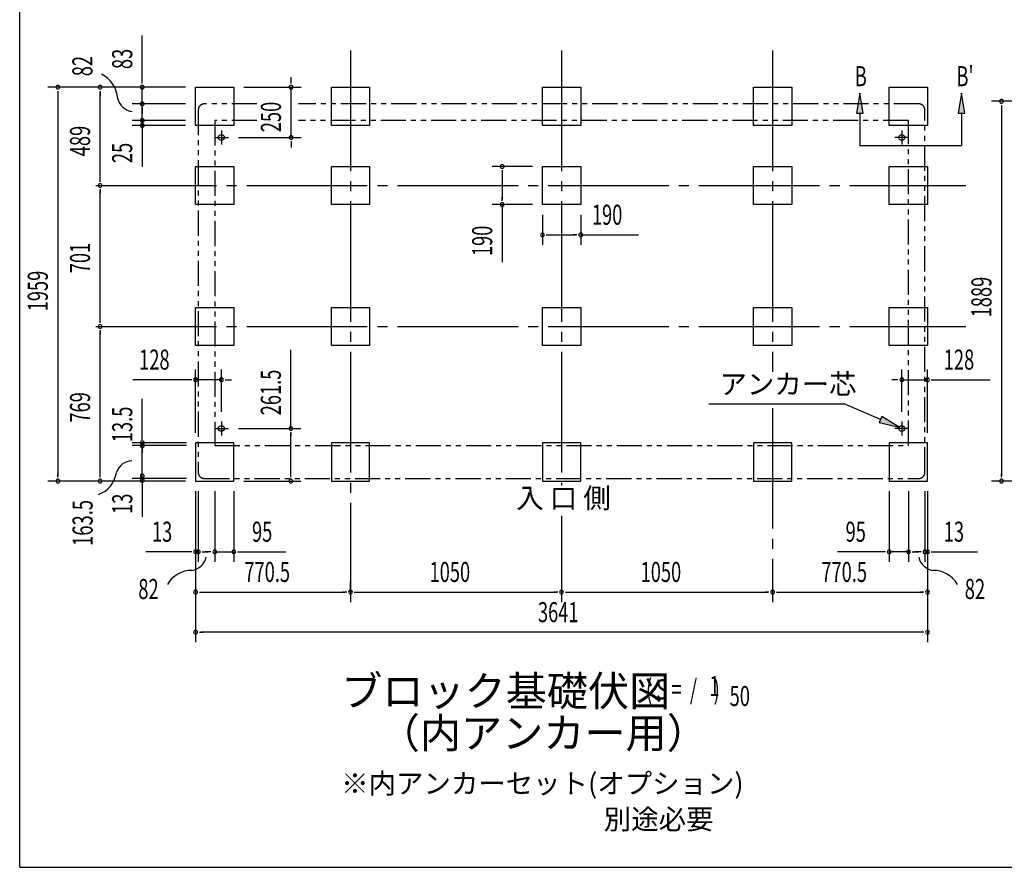
# Model space of a CAD drawing. Extents: x 543 to 20719, y 217 to 14052.
# Drawn here: x 543 to 5441, y 517 to 4734 of the extents above; entities that cross this region are included whole.
import ezdxf
from ezdxf.enums import TextEntityAlignment as Align

# ---------------------------------------------------------------- set-up
doc = ezdxf.new("R2010")
doc.units = 0
doc.header["$LTSCALE"] = 50
doc.header["$MEASUREMENT"] = 0
for name, pattern in [('1PL-L', [56, 50, -2, 2, -2]), ('1PL-M', [15, 12, -1, 1, -1]), ('2PL-2', [5, 2.5, -0.5, 0.5, -0.5, 0.5, -0.5])]:
    doc.linetypes.add(name, pattern=pattern)
for name, color, linetype in [('1PL-L1', 6, '1PL-L'), ('1PL-M1', 6, '1PL-M'), ('GAIKEI', 6, '2PL-2'), ('HIKIDASHI', 6, 'CONTINUOUS'), ('M1', 4, 'CONTINUOUS'), ('SUNPOU', 4, 'CONTINUOUS'), ('U1', 3, 'CONTINUOUS'), ('WAKUSEN-01', 50, 'CONTINUOUS')]:
    doc.layers.add(name, color=color, linetype=linetype)
doc.styles.add('00', font='ROMANS', dxfattribs={"width": 0.666667, "bigfont": 'BIGFONT'})
doc.styles.add('01', font='ROMANS', dxfattribs={"height": 3, "bigfont": 'BIGFONT'})

msp = doc.modelspace()

# ---------------------------------------------------------------- linework, layer by layer
at = {"layer": '1PL-L1'}
for p, q in [((1545.9, 4182.8), (1545.9, 4112.8)), ((4930.9, 4182.8), (4930.9, 4112.8)), ((1510.9, 4147.8), (1580.9, 4147.8)), ((4965.9, 4147.8), (4895.9, 4147.8)), ((1510.9, 2700.3), (1580.9, 2700.3)), ((1545.9, 2735.3), (1545.9, 2665.3)), ((4965.9, 2700.3), (4895.9, 2700.3)), ((4930.9, 2735.3), (4930.9, 2665.3))]:
    msp.add_line(p, q, dxfattribs=at)
at = {"layer": '1PL-M1'}
for p, q in [((2188.4, 4580.8), (2188.4, 1836.8)), ((2188.4, 4580.8), (2188.4, 1836.8)), ((2188.4, 4580.8), (2188.4, 1836.8)), ((3238.4, 4580.8), (3238.4, 2415.9)), ((3238.4, 4580.8), (3238.4, 2415.9)), ((3238.4, 4580.8), (3238.4, 2415.9)), ((4288.4, 4580.8), (4288.4, 2981.8)), ((4288.4, 4580.8), (4288.4, 2981.8)), ((4288.4, 4580.8), (4288.4, 2981.8)), ((921.9, 3908.8), (5249.9, 3908.8)), ((921.9, 3207.8), (5249.9, 3207.8)), ((4288.4, 2802), (4288.4, 1836.8)), ((4288.4, 2802), (4288.4, 1836.8)), ((4288.4, 2802), (4288.4, 1836.8)), ((3238.4, 2266), (3238.4, 1836.8)), ((3238.4, 2266), (3238.4, 1836.8)), ((3238.4, 2266), (3238.4, 1836.8))]:
    msp.add_line(p, q, dxfattribs=at)
at = {"layer": 'GAIKEI'}
for p, q in [((1722.7, 4314.8), (1460.9, 4314.8)), ((5015.9, 4314.8), (1929.1, 4314.8)), ((1430.9, 4284.3), (1430.9, 2481.8)), ((5045.9, 2481.8), (5045.9, 4284.3)), ((1512.9, 4232.8), (1512.9, 2615.3)), ((1722.7, 4232.8), (1512.9, 4232.8)), ((4963.9, 4232.8), (1929.1, 4232.8)), ((4963.9, 2615.3), (4963.9, 4232.8)), ((1512.9, 2615.3), (4963.9, 2615.3)), ((1460.9, 2451.8), (5015.9, 2451.8))]:
    msp.add_line(p, q, dxfattribs=at)
for centre, start, end in [((1460.9, 4284.8), 90, 180), ((5015.9, 4284.8), 0, 90), ((1460.9, 2481.8), 180, 270), ((5015.9, 2481.8), 270, 0)]:
    msp.add_arc(centre, 30, start, end, dxfattribs=at)
at = {"layer": 'HIKIDASHI'}
for p, q in [((4722, 4368.3), (4705.4, 4268.3)), ((4738.7, 4268.3), (4722, 4368.3)), ((5227.7, 4368.3), (5211, 4268.3)), ((5244.4, 4268.3), (5227.7, 4368.3)), ((4705.4, 4268.3), (4738.7, 4268.3)), ((4722, 4268.3), (4722, 4108.3)), ((5211, 4268.3), (5244.4, 4268.3)), ((5227.7, 4268.3), (5227.7, 4108.3)), ((4722, 4108.3), (5227.7, 4108.3)), ((3970.8, 2822.2), (4644.6, 2822.2)), ((4825.1, 2745.3), (4644.6, 2822.2)), ((4831.6, 2760.7), (4818.5, 2730)), ((4917.1, 2706.2), (4831.6, 2760.7)), ((4818.5, 2730), (4917.1, 2706.2))]:
    msp.add_line(p, q, dxfattribs=at)
for points in [[(4738.7, 4268.3), (4705.4, 4268.3), (4722, 4368.3)], [(5244.4, 4268.3), (5211, 4268.3), (5227.7, 4368.3)], [(4818.5, 2730), (4831.6, 2760.7), (4917.1, 2706.2)]]:
    msp.add_solid(points, dxfattribs=at)
at = {"layer": 'SUNPOU'}
for p, q in [((1152.5, 4422.8), (1152.5, 4655.7)), ((1152.5, 4416.5), (1152.5, 4435.3)), ((1892.3, 4422.8), (1892.3, 4447.8)), ((1892.3, 4416.5), (1892.3, 4435.3)), ((1367.9, 4397.8), (682.5, 4397.8)), ((732.5, 4379), (732.5, 4353.3)), ((732.5, 4372.8), (732.5, 2463.8)), ((1367.9, 4397.8), (892.5, 4397.8)), ((942.5, 4379), (942.5, 4353.3)), ((942.5, 3933.8), (942.5, 4372.8)), ((1367.9, 4397.8), (1102.5, 4397.8)), ((1152.5, 4314.8), (1152.5, 4397.8)), ((1152.5, 4339.8), (1152.5, 4371.8)), ((1657.9, 4397.8), (1942.3, 4397.8)), ((1892.3, 4147.8), (1892.3, 4397.8)), ((1367.9, 4314.8), (1102.5, 4314.8)), ((1367.9, 4314.8), (1102.5, 4314.8)), ((1152.5, 4333.5), (1152.5, 4352.3)), ((1152.5, 4232.8), (1152.5, 4314.8)), ((5996.9, 4327.8), (5377.2, 4327.8)), ((1152.5, 4296), (1152.5, 4277.3)), ((1152.5, 4289.8), (1152.5, 4264.8)), ((1152.5, 4257.8), (1152.5, 4282.8)), ((1152.5, 4251.5), (1152.5, 4270.3)), ((5427.2, 4309), (5427.2, 4290.3)), ((5427.2, 4302.8), (5427.2, 2463.8)), ((1367.9, 4232.8), (1102.5, 4232.8)), ((1367.9, 4232.8), (1102.5, 4232.8)), ((1152.5, 4232.8), (1152.5, 4207.8)), ((1152.5, 4221), (1152.5, 4202.3)), ((1152.5, 4214.8), (1152.5, 4189.8)), ((1367.9, 4207.8), (1102.5, 4207.8)), ((1152.5, 4189), (1152.5, 4170.3)), ((1152.5, 4182.8), (1152.5, 4157.8)), ((1152.5, 4157.8), (1152.5, 4001.1)), ((1630.9, 4147.8), (1942.3, 4147.8)), ((1892.3, 4129), (1892.3, 4110.3)), ((1892.3, 4122.8), (1892.3, 4097.8)), ((3093.4, 4003.8), (2893.4, 4003.8)), ((2943.4, 3985), (2943.4, 3966.3)), ((2943.4, 3978.8), (2943.4, 3838.8)), ((942.5, 3927.5), (942.5, 3946.3)), ((942.5, 3890), (942.5, 3871.3)), ((942.5, 3232.8), (942.5, 3883.8)), ((2943.4, 3832.5), (2943.4, 3851.3)), ((3093.4, 3813.8), (2893.4, 3813.8)), ((2943.4, 3813.8), (2943.4, 3526.9)), ((3143.4, 3763.8), (3143.4, 3613.8)), ((3333.4, 3763.8), (3333.4, 3613.8)), ((3162.1, 3663.8), (3180.9, 3663.8)), ((3168.4, 3663.8), (3308.4, 3663.8)), ((3314.6, 3663.8), (3295.9, 3663.8)), ((3333.4, 3663.8), (3620.3, 3663.8)), ((942.5, 3226.5), (942.5, 3245.3)), ((942.5, 3189), (942.5, 3170.3)), ((942.5, 2463.8), (942.5, 3182.8)), ((1891.9, 2700.3), (1891.9, 3092)), ((1417.9, 2678.8), (1417.9, 2993)), ((1545.9, 2783.1), (1545.9, 2993)), ((4930.9, 2783.1), (4930.9, 2993)), ((5058.9, 2678.8), (5058.9, 2993)), ((1392.9, 2943), (1106, 2943)), ((1399.1, 2943), (1380.4, 2943)), ((1545.9, 2943), (1417.9, 2943)), ((1564.6, 2943), (1583.4, 2943)), ((1570.9, 2943), (1595.9, 2943)), ((4905.9, 2943), (4880.9, 2943)), ((4912.1, 2943), (4893.4, 2943)), ((4930.9, 2943), (5058.9, 2943)), ((5077.6, 2943), (5096.4, 2943)), ((5083.9, 2943), (5370.8, 2943)), ((1152.5, 2638.2), (1152.5, 2847.6)), ((1630.9, 2700.3), (1941.9, 2700.3)), ((1891.9, 2681.6), (1891.9, 2662.8)), ((1891.9, 2463.8), (1891.9, 2675.3)), ((1371.9, 2628.8), (1102.5, 2628.8)), ((1371.9, 2615.3), (1102.5, 2615.3)), ((1152.5, 2451.8), (1152.5, 2631.8)), ((1152.5, 2610), (1152.5, 2591.3)), ((1152.5, 2595.6), (1152.5, 2576.8)), ((732.5, 2457.6), (732.5, 2476.3)), ((942.5, 2457.6), (942.5, 2476.3)), ((1371.9, 2451.8), (1102.5, 2451.8)), ((1152.5, 2460.6), (1152.5, 2479.3)), ((1152.5, 2459.3), (1152.5, 2424.3)), ((1891.9, 2457.6), (1891.9, 2476.3)), ((5427.2, 2457.6), (5427.2, 2476.3)), ((1367.9, 2438.8), (682.5, 2438.8)), ((1367.9, 2438.8), (892.5, 2438.8)), ((1152.5, 2445.6), (1152.5, 2426.8)), ((1152.5, 2431.8), (1152.5, 2260.3)), ((1657.9, 2438.8), (1941.9, 2438.8)), ((5996.9, 2438.8), (5377.2, 2438.8)), ((1417.9, 2388.8), (1417.9, 1636.8)), ((1417.9, 2388.8), (1417.9, 2036.8)), ((1417.9, 2388.8), (1417.9, 1836.8)), ((1430.9, 2388.8), (1430.9, 2036.8)), ((1512.9, 2388.8), (1512.9, 2036.8)), ((1607.9, 2388.8), (1607.9, 2036.8)), ((4868.9, 2388.8), (4868.9, 2036.8)), ((4963.9, 2388.8), (4963.9, 2036.8)), ((5045.9, 2388.8), (5045.9, 2036.8)), ((5058.9, 2388.8), (5058.9, 1636.8)), ((5058.9, 2388.8), (5058.9, 2036.8)), ((5058.9, 2388.8), (5058.9, 1836.8)), ((1392.9, 2086.8), (1169.5, 2086.8)), ((1399.1, 2086.8), (1380.4, 2086.8)), ((1430.9, 2086.8), (1417.9, 2086.8)), ((1449.6, 2086.8), (1468.4, 2086.8)), ((1455.9, 2086.8), (1480.9, 2086.8)), ((1487.9, 2086.8), (1462.9, 2086.8)), ((1494.1, 2086.8), (1475.4, 2086.8)), ((1512.9, 2086.8), (1607.9, 2086.8)), ((1626.6, 2086.8), (1645.4, 2086.8)), ((1632.9, 2086.8), (1865.8, 2086.8)), ((4843.9, 2086.8), (4610.9, 2086.8)), ((4850.1, 2086.8), (4831.4, 2086.8)), ((4963.9, 2086.8), (4868.9, 2086.8)), ((4982.6, 2086.8), (5001.4, 2086.8)), ((4988.9, 2086.8), (5013.9, 2086.8)), ((5020.9, 2086.8), (4995.9, 2086.8)), ((5027.1, 2086.8), (5008.4, 2086.8)), ((5045.9, 2086.8), (5058.9, 2086.8)), ((5077.6, 2086.8), (5096.4, 2086.8)), ((5083.9, 2086.8), (5307.3, 2086.8)), ((2188.4, 1886.8), (2188.4, 1936.8)), ((1436.6, 1886.8), (1455.4, 1886.8)), ((1442.9, 1886.8), (2163.4, 1886.8)), ((2169.6, 1886.8), (2150.9, 1886.8)), ((2207.1, 1886.8), (2225.9, 1886.8)), ((2213.4, 1886.8), (3213.4, 1886.8)), ((3219.6, 1886.8), (3200.9, 1886.8)), ((3257.1, 1886.8), (3275.9, 1886.8)), ((3263.4, 1886.8), (4263.4, 1886.8)), ((4269.6, 1886.8), (4250.9, 1886.8)), ((4307.1, 1886.8), (4325.9, 1886.8)), ((4313.4, 1886.8), (5033.9, 1886.8)), ((5040.1, 1886.8), (5021.4, 1886.8)), ((1436.6, 1686.8), (1455.4, 1686.8)), ((5033.9, 1686.8), (1442.9, 1686.8)), ((5040.1, 1686.8), (5021.4, 1686.8))]:
    msp.add_line(p, q, dxfattribs=at)
for centre, radius, start, end in [((882.2, 4330.4), 148.9, 4.0191, 63.0274), ((732.5, 4397.8), 9.38, 90, 270), ((732.5, 4397.8), 9.38, 270, 90), ((942.5, 4397.8), 9.38, 90, 270), ((942.5, 4397.8), 9.38, 270, 90), ((1152.5, 4397.8), 9.38, 90, 270), ((1152.5, 4397.8), 9.38, 270, 90), ((1892.3, 4397.8), 9.38, 90, 270), ((1892.3, 4397.8), 9.38, 270, 90), ((1113.6, 4361.1), 85.4, 193.7305, 262.4753), ((1152.5, 4314.8), 9.38, 90, 270), ((1152.5, 4314.8), 9.38, 90, 270), ((1152.5, 4314.8), 9.38, 270, 90), ((1152.5, 4314.8), 9.38, 270, 90), ((5427.2, 4327.8), 9.38, 90, 270), ((5427.2, 4327.8), 9.38, 270, 90), ((1152.5, 4232.8), 9.38, 90, 270), ((1152.5, 4232.8), 9.38, 90, 270), ((1152.5, 4207.8), 9.38, 90, 270), ((1152.5, 4232.8), 9.38, 270, 90), ((1152.5, 4232.8), 9.38, 270, 90), ((1152.5, 4207.8), 9.38, 270, 90), ((1892.3, 4147.8), 9.38, 90, 270), ((1892.3, 4147.8), 9.38, 270, 90), ((2943.4, 4003.8), 9.38, 90, 270), ((2943.4, 4003.8), 9.38, 270, 90), ((942.5, 3908.8), 9.38, 90, 270), ((942.5, 3908.8), 9.38, 90, 270), ((942.5, 3908.8), 9.38, 270, 90), ((942.5, 3908.8), 9.38, 270, 90), ((2943.4, 3813.8), 9.38, 90, 270), ((2943.4, 3813.8), 9.38, 270, 90), ((3143.4, 3663.8), 9.38, 0, 180), ((3143.4, 3663.8), 9.38, 180, 0), ((3333.4, 3663.8), 9.38, 0, 180), ((3333.4, 3663.8), 9.38, 180, 0), ((942.5, 3207.8), 9.38, 90, 270), ((942.5, 3207.8), 9.38, 90, 270), ((942.5, 3207.8), 9.38, 270, 90), ((942.5, 3207.8), 9.38, 270, 90), ((1417.9, 2943), 9.38, 0, 180), ((1417.9, 2943), 9.38, 180, 0), ((1545.9, 2943), 9.38, 0, 180), ((1545.9, 2943), 9.38, 180, 0), ((4930.9, 2943), 9.38, 0, 180), ((4930.9, 2943), 9.38, 180, 0), ((5058.9, 2943), 9.38, 0, 180), ((5058.9, 2943), 9.38, 180, 0), ((1891.9, 2700.3), 9.38, 90, 270), ((1891.9, 2700.3), 9.38, 270, 90), ((1152.5, 2628.8), 9.38, 90, 270), ((1152.5, 2614.3), 9.38, 90, 270), ((1152.5, 2628.8), 9.38, 270, 90), ((1152.5, 2614.3), 9.38, 270, 90), ((1105, 2454.6), 85.4, 93.3096, 162.0545), ((887.2, 2501.7), 138.1, 290.0298, 351.3484), ((1152.5, 2464.3), 9.38, 90, 270), ((1152.5, 2441.8), 9.38, 90, 270), ((1152.5, 2464.3), 9.38, 270, 90), ((1152.5, 2441.8), 9.38, 270, 90), ((732.5, 2438.8), 9.38, 90, 270), ((732.5, 2438.8), 9.38, 270, 90), ((942.5, 2438.8), 9.38, 90, 270), ((942.5, 2438.8), 9.38, 270, 90), ((1891.9, 2438.8), 9.38, 90, 270), ((1891.9, 2438.8), 9.38, 270, 90), ((5427.2, 2438.8), 9.38, 90, 270), ((5427.2, 2438.8), 9.38, 270, 90), ((1386.8, 2078.9), 85.4, 278.4895, 347.2343), ((1417.9, 2086.8), 9.38, 0, 180), ((1417.9, 2086.8), 9.38, 180, 0), ((1430.9, 2086.8), 9.38, 0, 180), ((1430.9, 2086.8), 9.38, 180, 0), ((1512.9, 2086.8), 9.38, 0, 180), ((1512.9, 2086.8), 9.38, 180, 0), ((1607.9, 2086.8), 9.38, 0, 180), ((1607.9, 2086.8), 9.38, 180, 0), ((4868.9, 2086.8), 9.38, 0, 180), ((4868.9, 2086.8), 9.38, 180, 0), ((4963.9, 2086.8), 9.38, 0, 180), ((4963.9, 2086.8), 9.38, 180, 0), ((5098.4, 2078.9), 85.4, 192.7657, 261.5105), ((5045.9, 2086.8), 9.38, 0, 180), ((5045.9, 2086.8), 9.38, 180, 0), ((5058.9, 2086.8), 9.38, 0, 180), ((5058.9, 2086.8), 9.38, 180, 0), ((1397.5, 1856.4), 138.1, 89.1955, 150.5142), ((5087.7, 1856.4), 138.1, 29.4858, 90.8045), ((1417.9, 1886.8), 9.38, 0, 180), ((1417.9, 1886.8), 9.38, 180, 0), ((2188.4, 1886.8), 9.38, 0, 180), ((2188.4, 1886.8), 9.38, 0, 180), ((2188.4, 1886.8), 9.38, 180, 0), ((2188.4, 1886.8), 9.38, 180, 0), ((3238.4, 1886.8), 9.38, 0, 180), ((3238.4, 1886.8), 9.38, 0, 180), ((3238.4, 1886.8), 9.38, 180, 0), ((3238.4, 1886.8), 9.38, 180, 0), ((4288.4, 1886.8), 9.38, 0, 180), ((4288.4, 1886.8), 9.38, 0, 180), ((4288.4, 1886.8), 9.38, 180, 0), ((4288.4, 1886.8), 9.38, 180, 0), ((5058.9, 1886.8), 9.38, 0, 180), ((5058.9, 1886.8), 9.38, 180, 0), ((1417.9, 1686.8), 9.38, 0, 180), ((1417.9, 1686.8), 9.38, 180, 0), ((5058.9, 1686.8), 9.38, 0, 180), ((5058.9, 1686.8), 9.38, 180, 0)]:
    msp.add_arc(centre, radius, start, end, dxfattribs=at)
at = {"layer": 'U1'}
for p, q in [((1417.9, 4207.8), (1417.9, 4397.8)), ((1417.9, 4397.8), (1607.9, 4397.8)), ((1607.9, 4397.8), (1607.9, 4207.8)), ((2093.4, 4207.8), (2093.4, 4397.8)), ((2093.4, 4397.8), (2283.4, 4397.8)), ((2283.4, 4397.8), (2283.4, 4207.8)), ((3143.4, 4207.8), (3143.4, 4397.8)), ((3143.4, 4397.8), (3333.4, 4397.8)), ((3333.4, 4397.8), (3333.4, 4207.8)), ((4193.4, 4207.8), (4193.4, 4397.8)), ((4193.4, 4397.8), (4383.4, 4397.8)), ((4383.4, 4397.8), (4383.4, 4207.8)), ((4868.9, 4207.8), (4868.9, 4397.8)), ((4868.9, 4397.8), (5058.9, 4397.8)), ((5058.9, 4397.8), (5058.9, 4207.8)), ((1607.9, 4207.8), (1417.9, 4207.8)), ((2283.4, 4207.8), (2093.4, 4207.8)), ((3333.4, 4207.8), (3143.4, 4207.8)), ((4383.4, 4207.8), (4193.4, 4207.8)), ((5058.9, 4207.8), (4868.9, 4207.8)), ((1417.9, 3813.8), (1417.9, 4003.8)), ((1417.9, 4003.8), (1607.9, 4003.8)), ((1607.9, 4003.8), (1607.9, 3813.8)), ((2093.4, 3813.8), (2093.4, 4003.8)), ((2093.4, 4003.8), (2283.4, 4003.8)), ((2283.4, 4003.8), (2283.4, 3813.8)), ((3143.4, 3813.8), (3143.4, 4003.8)), ((3143.4, 4003.8), (3333.4, 4003.8)), ((3333.4, 4003.8), (3333.4, 3813.8)), ((4193.4, 3813.8), (4193.4, 4003.8)), ((4193.4, 4003.8), (4383.4, 4003.8)), ((4383.4, 4003.8), (4383.4, 3813.8)), ((4868.9, 3813.8), (4868.9, 4003.8)), ((4868.9, 4003.8), (5058.9, 4003.8)), ((5058.9, 4003.8), (5058.9, 3813.8)), ((1607.9, 3813.8), (1417.9, 3813.8)), ((2283.4, 3813.8), (2093.4, 3813.8)), ((3333.4, 3813.8), (3143.4, 3813.8)), ((4383.4, 3813.8), (4193.4, 3813.8)), ((5058.9, 3813.8), (4868.9, 3813.8)), ((1417.9, 3112.8), (1417.9, 3302.8)), ((1417.9, 3302.8), (1607.9, 3302.8)), ((1607.9, 3302.8), (1607.9, 3112.8)), ((2093.4, 3112.8), (2093.4, 3302.8)), ((2093.4, 3302.8), (2283.4, 3302.8)), ((2283.4, 3302.8), (2283.4, 3112.8)), ((3143.4, 3112.8), (3143.4, 3302.8)), ((3143.4, 3302.8), (3333.4, 3302.8)), ((3333.4, 3302.8), (3333.4, 3112.8)), ((4193.4, 3112.8), (4193.4, 3302.8)), ((4193.4, 3302.8), (4383.4, 3302.8)), ((4383.4, 3302.8), (4383.4, 3112.8)), ((4868.9, 3112.8), (4868.9, 3302.8)), ((4868.9, 3302.8), (5058.9, 3302.8)), ((5058.9, 3302.8), (5058.9, 3112.8)), ((1607.9, 3112.8), (1417.9, 3112.8)), ((2283.4, 3112.8), (2093.4, 3112.8)), ((3333.4, 3112.8), (3143.4, 3112.8)), ((4383.4, 3112.8), (4193.4, 3112.8)), ((5058.9, 3112.8), (4868.9, 3112.8)), ((1417.9, 2628.8), (1417.9, 2438.8)), ((1607.9, 2628.8), (1417.9, 2628.8)), ((1607.9, 2438.8), (1607.9, 2628.8)), ((2283.4, 2628.8), (2093.4, 2628.8)), ((2093.4, 2628.8), (2093.4, 2438.8)), ((2283.4, 2438.8), (2283.4, 2628.8)), ((3333.4, 2628.8), (3143.4, 2628.8)), ((3143.4, 2628.8), (3143.4, 2438.8)), ((3333.4, 2438.8), (3333.4, 2628.8)), ((4383.4, 2628.8), (4193.4, 2628.8)), ((4193.4, 2628.8), (4193.4, 2438.8)), ((4383.4, 2438.8), (4383.4, 2628.8)), ((4868.9, 2628.8), (4868.9, 2438.8)), ((5058.9, 2628.8), (4868.9, 2628.8)), ((5058.9, 2438.8), (5058.9, 2628.8)), ((1417.9, 2438.8), (1607.9, 2438.8)), ((2093.4, 2438.8), (2283.4, 2438.8)), ((3143.4, 2438.8), (3333.4, 2438.8)), ((4193.4, 2438.8), (4383.4, 2438.8)), ((4868.9, 2438.8), (5058.9, 2438.8))]:
    msp.add_line(p, q, dxfattribs=at)
for centre in [(1545.9, 4147.8), (4930.9, 4147.8), (1545.9, 2700.3), (4930.9, 2700.3)]:
    msp.add_circle(centre, 15, dxfattribs=at)
at = {"layer": 'WAKUSEN-01'}
for q in [(542.5, 14052.5), (20477.5, 517.5)]:
    msp.add_line((542.5, 517.5), q, dxfattribs=at)

# ---------------------------------------------------------------- texts
at = {"layer": 'HIKIDASHI', "style": '00', "width": 0.67}
for s, p in [("B'", (5202.7, 4402.7)), ('B', (4697, 4402.7))]:
    msp.add_text(s, height=100, dxfattribs=at).set_placement(p)
at = {"layer": 'HIKIDASHI', "style": '01'}
msp.add_text('アンカー芯', height=100, dxfattribs=at).set_placement((4023.8, 2871.2))
at = {"layer": 'M1', "style": '01'}
msp.add_text('ブロック基礎伏図', height=150, dxfattribs=at).set_placement((2142.1, 1319.5))
at = {"layer": 'M1', "style": '00', "width": 0.67}
for s, p in [('1', (3974.2, 1369.6)), ('( S =  /    )', (3658.4, 1352.6)), ('50', (4074.1, 1319.5))]:
    msp.add_text(s, height=100.2, dxfattribs=at).set_placement(p)
at = {"layer": 'M1', "style": '01'}
msp.add_text('（内アンカー用）', height=150, dxfattribs=at).set_placement((3147.5, 1166.1), align=Align.MIDDLE)
at = {"layer": 'SUNPOU', "style": '00'}
for s, width, p in [('83', 0.666667, (1102.5, 4488.3)), ('82', 0.666667, (904.4, 4452.6)), ('250', 0.666667, (1842.3, 4174.1)), ('489', 0.666667, (892.5, 4054.6)), ('25', 0.666667, (1102.5, 4020.5)), ('190', 0.666667, (2893.4, 3557.8)), ('701', 0.666667, (892.5, 3472.6)), ('1959', 0.666667, (682.5, 3283.1)), ('1889', 0.666667, (5377.2, 3253.1)), ('261.5', 0.666667, (1841.9, 2765.8)), ('769', 0.666667, (892.5, 2729.6)), ('13.5', 0.67, (1102.5, 2631.6)), ('13', 0.67, (1102.5, 2275.1)), ('163.5', 0.67, (905.3, 2116.5))]:
    msp.add_text(s, height=100, rotation=90, dxfattribs=dict(at, width=width)).set_placement(p)
for s, width, p in [('190', 0.666667, (3389.3, 3713.8)), ('128', 0.666667, (1136.9, 2993)), ('128', 0.666667, (5139.8, 2993)), ('13', 0.666667, (1200.4, 2136.8)), ('95', 0.666667, (1698.3, 2136.8)), ('95', 0.666667, (4651.4, 2136.8)), ('13', 0.666667, (5139.8, 2136.8)), ('770.5', 0.666667, (1660.3, 1936.8)), ('1050', 0.666667, (2581.6, 1936.8)), ('1050', 0.666667, (3631.6, 1936.8)), ('770.5', 0.666667, (4530.8, 1936.8)), ('82', 0.67, (1132.6, 1851.9)), ('82', 0.67, (5244.2, 1851.9)), ('3641', 0.666667, (3120.9, 1736.8))]:
    msp.add_text(s, height=100, dxfattribs=dict(at, width=width)).set_placement(p)
at = {"layer": 'SUNPOU', "style": '01'}
for s, height, p in [('入 口 側', 100, (3012.4, 2304.2)), ('※内アンカーセット(オプション)', 99.999, (2142.1, 884.7)), ('別途必要', 100, (3448.4, 706.6))]:
    msp.add_text(s, height=height, dxfattribs=at).set_placement(p)

doc.saveas('drawing.dxf')
